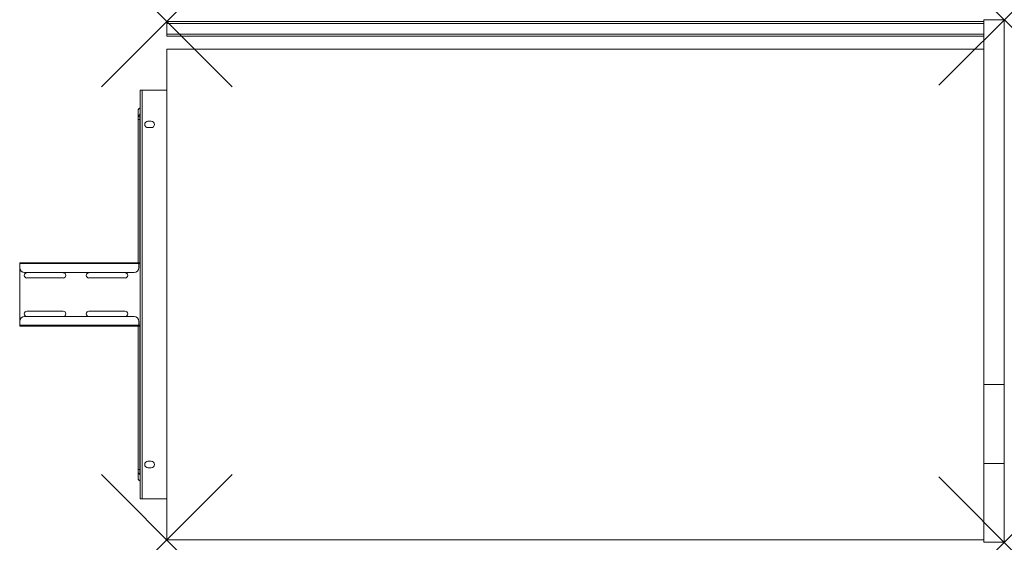
# Model space of a CAD drawing. Units: millimetres. Extents: x -180 to 1025, y -3 to 636.
import ezdxf

# ---------------------------------------------------------------- set-up
doc = ezdxf.new("R2010")
doc.units = ezdxf.units.MM
doc.header["$PDMODE"] = 3
doc.header["$PDSIZE"] = 80
doc.layers.get('0').update_dxf_attribs({"lineweight": 20})
doc.layers.add('punto', color=90, linetype='Continuous', lineweight=20)

# ---------------------------------------------------------------- blocks, each defined once
blk = doc.blocks.new('A$C853085f3')
at = {"color": 0, "linetype": 'Continuous', "lineweight": 0}
for p, q in [((0, 634), (1000, 634)), ((0, 631.5), (0, 634)), ((0, 631.5), (0, 618.5)), ((0, 631.5), (1000, 631.5)), ((1000, 636), (1025, 636)), ((1000, 189.8), (1000, 636)), ((1000, 631.5), (1000, 618.5)), ((1025, 189.8), (1025, 636)), ((0, 616), (0, 618.5)), ((0, 618.5), (1000, 618.5)), ((0, 616), (1000, 616)), ((0, 600), (1000, 600)), ((0, 0), (0, 600)), ((-32.5, 547.5), (-32.5, 550)), ((-32.5, 550), (-30, 550)), ((-32.5, 52.5), (-32.5, 547.5)), ((-30, 50), (-30, 550)), ((0, 550), (-30, 550)), ((-35, 514), (-35, 517)), ((-33, 514), (-35, 514)), ((-35, 338.9), (-35, 514)), ((-35, 514), (-33, 514)), ((-34.9, 517.6), (-33, 517.3)), ((-33, 517), (-33, 514)), ((-33, 338.9), (-33, 514)), ((-33, 514), (-32.5, 514)), ((-33, 514), (-32.5, 514)), ((-19, 512), (-23, 512)), ((-23, 504), (-19, 504)), ((-180, 337.7), (-180, 338.9)), ((-34, 338.9), (-180, 338.9)), ((-180, 337.7), (-180, 332.9)), ((-180, 337.7), (-34, 337.7)), ((-34, 338.9), (-34, 337.7)), ((-32.5, 338.9), (-34, 338.9)), ((-34, 337.7), (-34, 337.7)), ((-34, 337.7), (-34, 332.9)), ((-34, 337.7), (-32.5, 337.7)), ((-180, 267.1), (-180, 332.9)), ((-40, 326.9), (-174, 326.9)), ((-171.1, 326.7), (-126.8, 326.7)), ((-95.3, 326.7), (-51, 326.7)), ((-126.8, 320.2), (-171.1, 320.2)), ((-51, 320.2), (-95.3, 320.2)), ((-171.1, 279.7), (-126.8, 279.7)), ((-95.3, 279.7), (-51, 279.7)), ((-180, 267.1), (-180, 262.3)), ((-40, 273.1), (-174, 273.1)), ((-126.8, 273.2), (-171.1, 273.2)), ((-51, 273.2), (-95.3, 273.2)), ((-34, 262.3), (-34, 267.1)), ((-180, 261.1), (-180, 262.3)), ((-34, 262.3), (-180, 262.3)), ((-180, 261.1), (-34, 261.1)), ((-35, 86), (-35, 261.1)), ((-34, 262.3), (-34, 261.1)), ((-34, 262.3), (-34, 262.3)), ((-32.5, 262.3), (-34, 262.3)), ((-34, 261.1), (-32.5, 261.1)), ((-33, 86), (-33, 261.1)), ((1000, 189.8), (1025, 189.8)), ((1000, 189.8), (1000, 93.2)), ((1025, 189.8), (1025, 93.2)), ((-33, 86), (-35, 86)), ((-35, 86), (-33, 86)), ((-35, 86), (-35, 83)), ((-33, 86), (-32.5, 86)), ((-33, 86), (-32.5, 86)), ((-33, 83), (-33, 86)), ((-19, 96), (-23, 96)), ((-23, 88), (-19, 88)), ((1000, 93.2), (1025, 93.2)), ((1000, 93.2), (1000, -3)), ((1025, 93.2), (1025, -3)), ((-32.5, 52.5), (-32.5, 50)), ((-32.5, 50), (-30, 50)), ((0, 50), (-30, 50)), ((1000, 0), (0, 0)), ((1025, -3), (1000, -3))]:
    blk.add_line(p, q, dxfattribs=at)
for centre, radius, start, end in [((-23, 508), 4, 90, 270), ((-19, 508), 4, 270, 90), ((-174, 332.9), 6, 180, 270), ((-171.1, 323.4), 3.25, 90, 270), ((-126.8, 323.4), 3.25, 270, 90), ((-95.3, 323.4), 3.25, 90, 270), ((-51, 323.4), 3.25, 270, 90), ((-40, 332.9), 6, 270, 0), ((-171.1, 276.4), 3.25, 90, 270), ((-126.8, 276.4), 3.25, 270, 90), ((-95.3, 276.4), 3.25, 90, 270), ((-51, 276.4), 3.25, 270, 90), ((-174, 267.1), 6, 90, 180), ((-40, 267.1), 6, 0, 90), ((-23, 92), 4, 90, 270), ((-19, 92), 4, 270, 90)]:
    blk.add_arc(centre, radius, start, end, dxfattribs=at)
for points, knots in [([(-35, 525.2), (-35, 525.5), (-35, 525.8), (-34.8, 526.3), (-34.6, 526.5), (-34.3, 527), (-34.1, 527.1), (-33.7, 527.4), (-33.4, 527.5), (-33.2, 527.6)], [0, 0, 0, 0, 0.835174, 0.835174, 1.682598, 1.682598, 2.508201, 2.508201, 3.303705, 3.303705, 3.303705, 3.303705]), ([(-32.7, 527.4), (-32.8, 527.4), (-33, 527.4), (-33.2, 527.3), (-33.4, 527.3), (-33.7, 527.2), (-33.8, 527.1), (-34.1, 526.9), (-34.2, 526.9), (-34.3, 526.8), (-34.4, 526.7), (-34.5, 526.5), (-34.6, 526.4), (-34.8, 526.2), (-34.8, 526), (-34.9, 525.9), (-34.9, 525.8), (-35, 525.7), (-35, 525.5), (-35, 525.3), (-35, 525.2)], [-0.00189, -0.00189, -0.00189, -0.00189, 0.185706, 0.185706, 0.371415, 0.371415, 0.627597, 0.627597, 0.789096, 0.789096, 0.908143, 0.908143, 1.106551, 1.106551, 1.30496, 1.30496, 1.30496, 1.448782, 1.448782, 1.592603, 1.592603, 1.592603, 1.592603]), ([(-34.9, 517.6), (-34.9, 517.7), (-34.9, 517.8), (-34.8, 518.1), (-34.7, 518.3), (-34.5, 518.6), (-34.4, 518.8), (-34.3, 519), (-34.2, 519.1), (-34.1, 519.2), (-33.9, 519.4), (-33.7, 519.5), (-33.3, 519.9), (-33, 520), (-32.8, 520.1)], [-1.512479, -1.512479, -1.512479, -1.512479, -1.375745, -1.375745, -1.133823, -1.133823, -0.944495, -0.944495, -0.755167, -0.755167, -0.755167, -0.433035, -0.433035, 0.002145, 0.002145, 0.002145, 0.002145]), ([(-33.2, 527.6), (-33.1, 527.6), (-33.1, 527.6), (-33, 527.6), (-32.9, 527.6), (-32.8, 527.5), (-32.8, 527.5), (-32.7, 527.4)], [-0.6073852, -0.6073852, -0.6073852, -0.6073852, -0.3714151, -0.3714151, -0.1857064, -0.1857064, 0.0018899, 0.0018899, 0.0018899, 0.0018899]), ([(-32.8, 520.1), (-32.8, 520), (-32.9, 519.8), (-33, 519.4), (-33, 519.2), (-33, 519), (-33, 518.9), (-33, 518.8), (-33, 518.5), (-33, 518.4), (-33, 518), (-33, 517.8), (-33, 517.5), (-33, 517.4), (-33, 517.3)], [-0.002145, -0.002145, -0.002145, -0.002145, 0.433035, 0.433035, 0.755167, 0.755167, 0.755167, 0.944495, 0.944495, 1.133823, 1.133823, 1.375745, 1.375745, 1.512479, 1.512479, 1.512479, 1.512479]), ([(-32.7, 72.6), (-32.8, 72.7), (-33, 72.7), (-33.2, 72.7), (-33.4, 72.8), (-33.7, 72.9), (-33.8, 72.9), (-34.1, 73.1), (-34.2, 73.2), (-34.3, 73.3), (-34.4, 73.3), (-34.5, 73.5), (-34.6, 73.6), (-34.8, 73.9), (-34.8, 74), (-34.9, 74.2), (-34.9, 74.3), (-35, 74.4), (-35, 74.6), (-35, 74.7), (-35, 74.8)], [-0.00189, -0.00189, -0.00189, -0.00189, 0.185706, 0.185706, 0.371415, 0.371415, 0.627597, 0.627597, 0.789096, 0.789096, 0.908143, 0.908143, 1.106551, 1.106551, 1.30496, 1.30496, 1.30496, 1.448782, 1.448782, 1.592603, 1.592603, 1.592603, 1.592603]), ([(-33.2, 72.4), (-33.5, 72.5), (-33.7, 72.6), (-34.2, 73), (-34.4, 73.2), (-34.7, 73.7), (-34.8, 73.9), (-35, 74.4), (-35, 74.6), (-35, 74.8)], [0, 0, 0, 0, 0.91256, 0.91256, 1.791765, 1.791765, 2.616097, 2.616097, 3.303275, 3.303275, 3.303275, 3.303275]), ([(-34.9, 82.4), (-34.9, 82.3), (-34.9, 82.2), (-34.8, 81.9), (-34.7, 81.7), (-34.5, 81.4), (-34.4, 81.3), (-34.3, 81.1), (-34.2, 80.9), (-34.1, 80.8), (-33.9, 80.7), (-33.7, 80.5), (-33.3, 80.2), (-33, 80), (-32.8, 79.9)], [-1.512479, -1.512479, -1.512479, -1.512479, -1.375745, -1.375745, -1.133823, -1.133823, -0.944495, -0.944495, -0.755167, -0.755167, -0.755167, -0.433035, -0.433035, 0.002145, 0.002145, 0.002145, 0.002145]), ([(-33.2, 72.4), (-33.1, 72.4), (-33.1, 72.4), (-33, 72.5), (-32.9, 72.5), (-32.8, 72.5), (-32.8, 72.6), (-32.7, 72.6)], [-0.6073852, -0.6073852, -0.6073852, -0.6073852, -0.3714151, -0.3714151, -0.1857064, -0.1857064, 0.0018899, 0.0018899, 0.0018899, 0.0018899]), ([(-32.8, 79.9), (-32.8, 80.1), (-32.9, 80.3), (-33, 80.7), (-33, 80.8), (-33, 81), (-33, 81.2), (-33, 81.3), (-33, 81.6), (-33, 81.7), (-33, 82), (-33, 82.2), (-33, 82.5), (-33, 82.7), (-33, 82.8)], [-0.002145, -0.002145, -0.002145, -0.002145, 0.433035, 0.433035, 0.755167, 0.755167, 0.755167, 0.944495, 0.944495, 1.133823, 1.133823, 1.375745, 1.375745, 1.512479, 1.512479, 1.512479, 1.512479])]:
    blk.add_open_spline(points, degree=3, knots=knots, dxfattribs=at)
for points in [[(-35, 517), (-35, 519.8), (-35, 522.5), (-35, 525.2)], [(-33.2, 527.6), (-33, 527.7), (-32.7, 527.7), (-32.5, 527.8)], [(-32.7, 527.4), (-32.7, 525), (-32.7, 522.6), (-32.8, 520.1)], [(-32.8, 520.1), (-32.7, 520.1), (-32.6, 520.2), (-32.5, 520.2)], [(-32.5, 527.5), (-32.6, 527.4), (-32.6, 527.4), (-32.7, 527.4)], [(-35, 517), (-35, 517.2), (-35, 517.4), (-34.9, 517.6)], [(-32.5, 517.4), (-32.7, 517.4), (-32.8, 517.3), (-33, 517.3)], [(-33, 517.3), (-33, 517.2), (-33, 517.1), (-33, 517)], [(-35, 83), (-35, 80.3), (-35, 77.6), (-35, 74.8)], [(-35, 83), (-35, 82.8), (-35, 82.6), (-34.9, 82.4)], [(-32.5, 72.3), (-32.7, 72.3), (-33, 72.4), (-33.2, 72.4)], [(-33, 82.8), (-33, 82.9), (-33, 82.9), (-33, 83)], [(-32.5, 82.6), (-32.7, 82.7), (-32.8, 82.7), (-33, 82.8)], [(-32.8, 79.9), (-32.7, 79.9), (-32.6, 79.9), (-32.5, 79.8)], [(-32.7, 72.6), (-32.7, 75.1), (-32.7, 77.5), (-32.8, 79.9)], [(-32.5, 72.6), (-32.6, 72.6), (-32.6, 72.6), (-32.7, 72.6)]]:
    blk.add_open_spline(points, degree=3, dxfattribs=at)

msp = doc.modelspace()

# ---------------------------------------------------------------- linework, layer by layer
at = {"layer": 'punto'}
for p in [(0, 634), (1025, 636), (0, 0), (1025, -3)]:
    msp.add_point(p, dxfattribs=at)

# ---------------------------------------------------------------- block references
msp.add_blockref('A$C853085f3', (0, 0))

doc.saveas('drawing.dxf')
